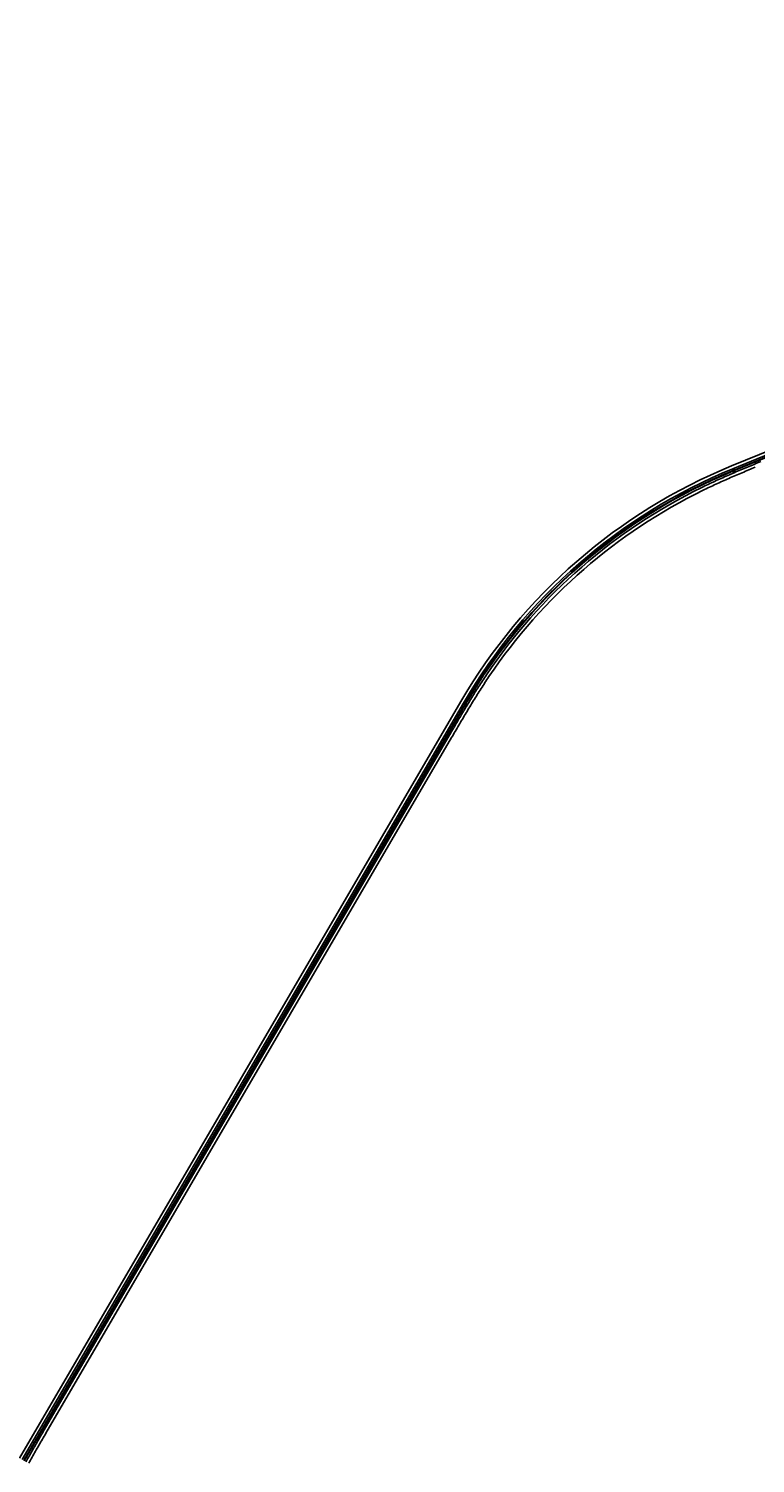
# Model space of a CAD drawing. Units: metres. Extents: x 289032 to 563052, y 8620785 to 8725545.
# Drawn here: x 383394 to 384705, y 8712166 to 8714755 of the extents above; entities that cross this region are included whole.
import ezdxf

# ---------------------------------------------------------------- set-up
doc = ezdxf.new("R2010")
doc.units = ezdxf.units.M
doc.header["$LTSCALE"] = 4
doc.header["$PDMODE"] = 32
doc.header["$PDSIZE"] = 5
doc.layers.get('0').update_dxf_attribs({"linetype": 'CONTINUOUS'})
for name, color, linetype in [('04_ALI', 7, 'CONTINUOUS'), ('04_ALI-EJE DERECHO', 7, 'CONTINUOUS'), ('04_ALI_TXT-EJE DERECHO', 7, 'CONTINUOUS'), ('BORDE DER-DER', 2, 'CONTINUOUS'), ('BORDE DER-IZQ', 3, 'CONTINUOUS'), ('BORDE FINAL DER', 2, 'CONTINUOUS'), ('BORDE FINAL IZQ', 3, 'CONTINUOUS'), ('C-ROAD-MARK', 212, 'CONTINUOUS'), ('C-ROAD-STAN-MAJR', 11, 'CONTINUOUS'), ('C-ROAD-STAN-MINR', 11, 'CONTINUOUS')]:
    doc.layers.add(name, color=color, linetype=linetype)
doc.styles.add('DATOS-02', font='romand.shx')

# ---------------------------------------------------------------- blocks, each defined once
blk = doc.blocks.new('AeccTickLine')
blk.add_line((0, -0.5), (0, 0.5))
blk = doc.blocks.new('*U534')
at = {"layer": 'C-ROAD-STAN-MINR', "color": 11, "linetype": 'Continuous', "lineweight": -3}
for p, xscale, yscale, zscale, rotation in [((384652.7, 8713952), 0.6, 0.6, 0.6, 23.14777362350892), ((384661.9, 8713955.9), 0.6, 0.6, 0.6, 22.57481582839361), ((384680.4, 8713963.5), 0.6, 0.6, 0.6, 22.32989979319451), ((384689.7, 8713967.3), 0.6, 0.6, 0.6, 22.32989979319451), ((384698.9, 8713971.1), 0.6, 0.6, 0.6, 22.32989979319451), ((384598.3, 8713926.8), 0.6, 0.6, 0.6, 26.5855203943127), ((384607.3, 8713931.2), 0.6, 0.6, 0.6, 26.01256259919203), ((384616.3, 8713935.5), 0.6, 0.6, 0.6, 25.4396048040451), ((384625.3, 8713939.8), 0.6, 0.6, 0.6, 24.86664700891446), ((384634.4, 8713943.9), 0.6, 0.6, 0.6, 24.29368921378842), ((384643.5, 8713948), 0.6, 0.6, 0.6, 23.7207314186527), ((384554.2, 8713903.3), 0.6000000000000001, 0.6000000000000001, 0.6000000000000001, 29.4503093700025), ((384562.9, 8713908.2), 0.6, 0.6, 0.6, 28.8773515748531), ((384571.7, 8713912.9), 0.6000000000000002, 0.6000000000000002, 0.6000000000000002, 28.30439377972267), ((384589.4, 8713922.2), 0.6000000000000001, 0.6000000000000001, 0.6000000000000001, 27.15847818946212), ((384511.3, 8713877.6), 0.6, 0.6, 0.6, 32.31509834565514), ((384519.7, 8713882.9), 0.6, 0.6, 0.6, 31.74214055051294), ((384528.3, 8713888.1), 0.6, 0.6, 0.6, 31.16918275538399), ((384536.8, 8713893.3), 0.6, 0.6, 0.6, 30.59622496023908), ((384545.5, 8713898.3), 0.6, 0.6, 0.6, 30.02326716514044), ((384469.7, 8713849.8), 0.6, 0.6, 0.6, 35.1798873212926), ((384477.9, 8713855.6), 0.6, 0.6, 0.6, 34.60692952615778), ((384486.1, 8713861.2), 0.6, 0.6, 0.6, 34.03397173104157), ((384502.8, 8713872.2), 0.6000000000000001, 0.6000000000000001, 0.6000000000000001, 32.88805614080641), ((384437.5, 8713826.2), 0.6, 0.6, 0.6, 37.47171850183008), ((384445.4, 8713832.2), 0.6, 0.6, 0.6, 36.89876070674744), ((384453.5, 8713838.2), 0.6, 0.6, 0.6, 36.32580291155944), ((384461.5, 8713844), 0.6, 0.6, 0.6, 35.75284511644704), ((384406.2, 8713801.2), 0.6, 0.6, 0.6, 39.76354968237155), ((384421.7, 8713813.8), 0.6, 0.6, 0.6, 38.61763409210563), ((384429.6, 8713820), 0.6, 0.6, 0.6, 38.04467629696437), ((384376, 8713775), 0.6, 0.6, 0.6, 42.05538086289877), ((384383.4, 8713781.7), 0.6, 0.6, 0.6, 41.48242306780779), ((384391, 8713788.2), 0.6, 0.6, 0.6, 40.90946527262367), ((384398.6, 8713794.8), 0.6, 0.6, 0.6, 40.33650747754544), ((384346.8, 8713747.6), 0.6, 0.6, 0.6, 44.34721204343362), ((384354, 8713754.6), 0.6, 0.6, 0.6, 43.77425424834933), ((384361.3, 8713761.5), 0.6, 0.6, 0.6, 43.2012964532174), ((384368.6, 8713768.3), 0.6, 0.6, 0.6, 42.62833865805165), ((384318.8, 8713719.1), 0.6, 0.6, 0.6, 46.63904322400629), ((384325.7, 8713726.3), 0.6, 0.6, 0.6, 46.06608542884549), ((384332.7, 8713733.5), 0.6, 0.6, 0.6, 45.49312763373675), ((384298.5, 8713697), 0.6, 0.6, 0.6, 48.35791660935362), ((384305.2, 8713704.4), 0.6000000000000001, 0.6000000000000001, 0.6000000000000001, 47.78495881428071), ((384312, 8713711.8), 0.6000000000000001, 0.6000000000000001, 0.6000000000000001, 47.21200101909056), ((384278.9, 8713674.3), 0.6, 0.6, 0.6, 50.07678999480247), ((384285.4, 8713681.9), 0.6, 0.6, 0.6, 49.50383219963192), ((384291.9, 8713689.5), 0.5999999999999999, 0.5999999999999999, 0.5999999999999999, 48.93087440450382), ((384253.9, 8713643.1), 0.6, 0.6, 0.6, 52.36862117531602), ((384260, 8713651), 0.6, 0.6, 0.6, 51.79566338014162), ((384266.2, 8713658.8), 0.6, 0.6, 0.6, 51.22270558501548), ((384235.9, 8713619), 0.6, 0.6, 0.6, 54.08749456069994), ((384241.8, 8713627.1), 0.6, 0.6, 0.6, 53.51453676561378), ((384247.8, 8713635.1), 0.6, 0.6, 0.6, 52.9415789704688), ((384218.7, 8713594.5), 0.6, 0.6, 0.6, 55.80636794608689), ((384224.3, 8713602.7), 0.6, 0.6, 0.6, 55.23341015095166), ((384230.1, 8713610.9), 0.6, 0.6, 0.6, 54.66045235588109), ((384202.2, 8713569.4), 0.6, 0.6, 0.6, 57.52524133152438), ((384207.6, 8713577.8), 0.6000000000000002, 0.6000000000000002, 0.6000000000000002, 56.95228353634961), ((384186.5, 8713543.9), 0.6, 0.6, 0.6, 59.24411471688608), ((384191.6, 8713552.4), 0.5999999999999999, 0.5999999999999999, 0.5999999999999999, 58.67115692175843), ((384196.9, 8713561), 0.6, 0.6, 0.6, 58.09819912665079), ((384171.3, 8713518), 0.6, 0.6, 0.6, 59.75828857465235), ((384176.4, 8713526.6), 0.6, 0.6, 0.6, 59.75828857465235), ((384181.4, 8713535.3), 0.6, 0.6, 0.6, 59.75828857465235), ((384156.2, 8713492.1), 0.6, 0.6, 0.6, 59.75828857465235), ((384166.3, 8713509.3), 0.6, 0.6, 0.6, 59.75828857465235), ((384141.1, 8713466.1), 0.6, 0.6, 0.6, 59.75828857465235), ((384146.1, 8713474.8), 0.6, 0.6, 0.6, 59.75828857465235), ((384151.2, 8713483.4), 0.6, 0.6, 0.6, 59.75828857465235), ((384126, 8713440.2), 0.6, 0.6, 0.6, 59.75828857465235), ((384131, 8713448.9), 0.6, 0.6, 0.6, 59.75828857465235), ((384136.1, 8713457.5), 0.6, 0.6, 0.6, 59.75828857465235), ((384115.9, 8713423), 0.6, 0.6, 0.6, 59.75828857465235), ((384121, 8713431.6), 0.6, 0.6, 0.6, 59.75828857465235), ((384095.8, 8713388.4), 0.6, 0.6, 0.6, 59.75828857465235), ((384100.8, 8713397), 0.6, 0.6, 0.6, 59.75828857465235), ((384105.9, 8713405.7), 0.6, 0.6, 0.6, 59.75828857465235), ((384080.7, 8713362.5), 0.6, 0.6, 0.6, 59.75828857465235), ((384085.7, 8713371.1), 0.6, 0.6, 0.6, 59.75828857465235), ((384090.7, 8713379.8), 0.6, 0.6, 0.6, 59.75828857465235), ((384065.6, 8713336.6), 0.6, 0.6, 0.6, 59.75828857465235), ((384070.6, 8713345.2), 0.6, 0.6, 0.6, 59.75828857465235), ((384075.6, 8713353.8), 0.6, 0.6, 0.6, 59.75828857465235), ((384050.5, 8713310.6), 0.6, 0.6, 0.6, 59.75828857465235), ((384055.5, 8713319.3), 0.6, 0.6, 0.6, 59.75828857465235), ((384035.3, 8713284.7), 0.6, 0.6, 0.6, 59.75828857465235), ((384040.4, 8713293.4), 0.6, 0.6, 0.6, 59.75828857465235), ((384045.4, 8713302), 0.6, 0.6, 0.6, 59.75828857465235), ((384020.2, 8713258.8), 0.6, 0.6, 0.6, 59.75828857465235), ((384025.3, 8713267.5), 0.6, 0.6, 0.6, 59.75828857465235), ((384030.3, 8713276.1), 0.6, 0.6, 0.6, 59.75828857465235), ((384005.1, 8713232.9), 0.6, 0.6, 0.6, 59.75828857465235), ((384015.2, 8713250.2), 0.6, 0.6, 0.6, 59.75828857465235), ((383990, 8713207), 0.6, 0.6, 0.6, 59.75828857465235), ((383995.1, 8713215.6), 0.6, 0.6, 0.6, 59.75828857465235), ((384000.1, 8713224.3), 0.6, 0.6, 0.6, 59.75828857465235), ((383974.9, 8713181.1), 0.6, 0.6, 0.6, 59.75828857465235), ((383979.9, 8713189.7), 0.6, 0.6, 0.6, 59.75828857465235), ((383985, 8713198.3), 0.6, 0.6, 0.6, 59.75828857465235), ((383964.8, 8713163.8), 0.6, 0.6, 0.6, 59.75828857465235), ((383969.9, 8713172.4), 0.6, 0.6, 0.6, 59.75828857465235), ((383944.7, 8713129.2), 0.6, 0.6, 0.6, 59.75828857465235), ((383949.7, 8713137.9), 0.6, 0.6, 0.6, 59.75828857465235), ((383954.8, 8713146.5), 0.6, 0.6, 0.6, 59.75828857465235), ((383929.6, 8713103.3), 0.6, 0.6, 0.6, 59.75828857465235), ((383934.6, 8713111.9), 0.6, 0.6, 0.6, 59.75828857465235), ((383939.7, 8713120.6), 0.6, 0.6, 0.6, 59.75828857465235), ((383914.5, 8713077.4), 0.6, 0.6, 0.6, 59.75828857465235), ((383919.5, 8713086), 0.6, 0.6, 0.6, 59.75828857465235), ((383924.5, 8713094.7), 0.6, 0.6, 0.6, 59.75828857465235), ((383899.4, 8713051.5), 0.6, 0.6, 0.6, 59.75828857465235), ((383904.4, 8713060.1), 0.6, 0.6, 0.6, 59.75828857465235), ((383884.3, 8713025.6), 0.6, 0.6, 0.6, 59.75828857465235), ((383889.3, 8713034.2), 0.6, 0.6, 0.6, 59.75828857465235), ((383894.3, 8713042.8), 0.6, 0.6, 0.6, 59.75828857465235), ((383869.1, 8712999.6), 0.6, 0.6, 0.6, 59.75828857465235), ((383874.2, 8713008.3), 0.6, 0.6, 0.6, 59.75828857465235), ((383879.2, 8713016.9), 0.6, 0.6, 0.6, 59.75828857465235), ((383854, 8712973.7), 0.6, 0.6, 0.6, 59.75828857465235), ((383864.1, 8712991), 0.6, 0.6, 0.6, 59.75828857465235), ((383838.9, 8712947.8), 0.6, 0.6, 0.6, 59.75828857465235), ((383844, 8712956.4), 0.6, 0.6, 0.6, 59.75828857465235), ((383849, 8712965.1), 0.6, 0.6, 0.6, 59.75828857465235), ((383823.8, 8712921.9), 0.6, 0.6, 0.6, 59.75828857465235), ((383828.8, 8712930.5), 0.6, 0.6, 0.6, 59.75828857465235), ((383833.9, 8712939.2), 0.6, 0.6, 0.6, 59.75828857465235), ((383813.7, 8712904.6), 0.6, 0.6, 0.6, 59.75828857465235), ((383818.8, 8712913.2), 0.6, 0.6, 0.6, 59.75828857465235), ((383793.6, 8712870.1), 0.6, 0.6, 0.6, 59.75828857465235), ((383798.6, 8712878.7), 0.6, 0.6, 0.6, 59.75828857465235), ((383803.7, 8712887.3), 0.6, 0.6, 0.6, 59.75828857465235), ((383778.5, 8712844.1), 0.6, 0.6, 0.6, 59.75828857465235), ((383783.5, 8712852.8), 0.6, 0.6, 0.6, 59.75828857465235), ((383788.6, 8712861.4), 0.6, 0.6, 0.6, 59.75828857465235), ((383763.4, 8712818.2), 0.6, 0.6, 0.6, 59.75828857465235), ((383768.4, 8712826.9), 0.6, 0.6, 0.6, 59.75828857465235), ((383773.4, 8712835.5), 0.6, 0.6, 0.6, 59.75828857465235), ((383748.3, 8712792.3), 0.6, 0.6, 0.6, 59.75828857465235), ((383753.3, 8712800.9), 0.6, 0.6, 0.6, 59.75828857465235), ((383733.2, 8712766.4), 0.6, 0.6, 0.6, 59.75828857465235), ((383738.2, 8712775), 0.6, 0.6, 0.6, 59.75828857465235), ((383743.2, 8712783.7), 0.6, 0.6, 0.6, 59.75828857465235), ((383718, 8712740.5), 0.6, 0.6, 0.6, 59.75828857465235), ((383723.1, 8712749.1), 0.6, 0.6, 0.6, 59.75828857465235), ((383728.1, 8712757.7), 0.6, 0.6, 0.6, 59.75828857465235), ((383702.9, 8712714.5), 0.6, 0.6, 0.6, 59.75828857465235), ((383713, 8712731.8), 0.6, 0.6, 0.6, 59.75828857465235), ((383687.8, 8712688.6), 0.6, 0.6, 0.6, 59.75828857465235), ((383692.9, 8712697.3), 0.6, 0.6, 0.6, 59.75828857465235), ((383697.9, 8712705.9), 0.6, 0.6, 0.6, 59.75828857465235), ((383672.7, 8712662.7), 0.6, 0.6, 0.6, 59.75828857465235), ((383677.8, 8712671.4), 0.6, 0.6, 0.6, 59.75828857465235), ((383682.8, 8712680), 0.6, 0.6, 0.6, 59.75828857465235), ((383662.6, 8712645.4), 0.6, 0.6, 0.6, 59.75828857465235), ((383667.7, 8712654.1), 0.6, 0.6, 0.6, 59.75828857465235), ((383642.5, 8712610.9), 0.6, 0.6, 0.6, 59.75828857465235), ((383647.5, 8712619.5), 0.6, 0.6, 0.6, 59.75828857465235), ((383652.6, 8712628.2), 0.6, 0.6, 0.6, 59.75828857465235), ((383627.4, 8712585), 0.6, 0.6, 0.6, 59.75828857465235), ((383632.4, 8712593.6), 0.6, 0.6, 0.6, 59.75828857465235), ((383637.5, 8712602.2), 0.6, 0.6, 0.6, 59.75828857465235), ((383612.3, 8712559), 0.6, 0.6, 0.6, 59.75828857465235), ((383617.3, 8712567.7), 0.6, 0.6, 0.6, 59.75828857465235), ((383622.4, 8712576.3), 0.6, 0.6, 0.6, 59.75828857465235), ((383597.2, 8712533.1), 0.6, 0.6, 0.6, 59.75828857465235), ((383602.2, 8712541.8), 0.6, 0.6, 0.6, 59.75828857465235), ((383582.1, 8712507.2), 0.6, 0.6, 0.6, 59.75828857465235), ((383587.1, 8712515.9), 0.6, 0.6, 0.6, 59.75828857465235), ((383592.1, 8712524.5), 0.6, 0.6, 0.6, 59.75828857465235), ((383567, 8712481.3), 0.6, 0.6, 0.6, 59.75828857465235), ((383572, 8712489.9), 0.6, 0.6, 0.6, 59.75828857465235), ((383577, 8712498.6), 0.6, 0.6, 0.6, 59.75828857465235), ((383551.8, 8712455.4), 0.6, 0.6, 0.6, 59.75828857465235), ((383561.9, 8712472.7), 0.6, 0.6, 0.6, 59.75828857465235), ((383536.7, 8712429.5), 0.6, 0.6, 0.6, 59.75828857465235), ((383541.8, 8712438.1), 0.6, 0.6, 0.6, 59.75828857465235), ((383546.8, 8712446.7), 0.6, 0.6, 0.6, 59.75828857465235), ((383521.6, 8712403.5), 0.6, 0.6, 0.6, 59.75828857465235), ((383526.7, 8712412.2), 0.6, 0.6, 0.6, 59.75828857465235), ((383531.7, 8712420.8), 0.6, 0.6, 0.6, 59.75828857465235), ((383511.6, 8712386.3), 0.6, 0.6, 0.6, 59.75828857465235), ((383516.6, 8712394.9), 0.6, 0.6, 0.6, 59.75828857465235), ((383491.4, 8712351.7), 0.6, 0.6, 0.6, 59.75828857465235), ((383496.4, 8712360.3), 0.6, 0.6, 0.6, 59.75828857465235), ((383501.5, 8712369), 0.6, 0.6, 0.6, 59.75828857465235), ((383476.3, 8712325.8), 0.6, 0.6, 0.6, 59.75828857465235), ((383481.3, 8712334.4), 0.6, 0.6, 0.6, 59.75828857465235), ((383486.4, 8712343.1), 0.6, 0.6, 0.6, 59.75828857465235), ((383461.2, 8712299.9), 0.6, 0.6, 0.6, 59.75828857465235), ((383466.2, 8712308.5), 0.6, 0.6, 0.6, 59.75828857465235), ((383471.3, 8712317.2), 0.6, 0.6, 0.6, 59.75828857465235), ((383446.1, 8712274), 0.6, 0.6, 0.6, 59.75828857465235), ((383451.1, 8712282.6), 0.6, 0.6, 0.6, 59.75828857465235), ((383431, 8712248), 0.6, 0.6, 0.6, 59.75828857465235), ((383436, 8712256.7), 0.6, 0.6, 0.6, 59.75828857465235), ((383441, 8712265.3), 0.6, 0.6, 0.6, 59.75828857465235), ((383415.9, 8712222.1), 0.6, 0.6, 0.6, 59.75828857465235), ((383420.9, 8712230.8), 0.6, 0.6, 0.6, 59.75828857465235), ((383425.9, 8712239.4), 0.6, 0.6, 0.6, 59.75828857465235), ((383400.7, 8712196.2), 0.6, 0.6, 0.6, 59.75828857465235), ((383410.8, 8712213.5), 0.6, 0.6, 0.6, 59.75828857465235), ((383395.7, 8712187.6), 0.6, 0.6, 0.6, 59.75828857465235)]:
    blk.add_blockref('AeccTickLine', p, dxfattribs=dict(at, xscale=xscale, yscale=yscale, zscale=zscale, rotation=rotation))
blk = doc.blocks.new('*U546')
at = {"layer": '04_ALI', "color": 1, "linetype": 'Continuous', "lineweight": -3}
for p, q in [((384665.9, 8713957.5), (386607.2, 8714754.9)), ((383385.7, 8712170.3), (384181.9, 8713536.1))]:
    blk.add_line(p, q, dxfattribs=at)
at = {"layer": '04_ALI', "color": 7, "linetype": 'Continuous', "lineweight": -3}
for centre in [(384665.9, 8713957.5), (384181.9, 8713536.1)]:
    blk.add_circle(centre, 0.05, dxfattribs=at)
at = {"layer": '04_ALI', "color": 1, "linetype": 'Continuous', "lineweight": -3}
blk.add_arc((385045.8, 8713032.5), 1000, 112.3299, 149.7583, dxfattribs=at)
at = {"layer": '04_ALI', "color": 7, "linetype": 'Continuous', "lineweight": -3}
for p in [(384665.9, 8713957.5), (384181.9, 8713536.1)]:
    blk.add_point(p, dxfattribs=at)
at = {"layer": 'C-ROAD-MARK', "color": 212, "linetype": 'Continuous', "lineweight": -3}
for centre in [(384665.9, 8713957.5), (384181.9, 8713536.1)]:
    blk.add_circle(centre, 0.015, dxfattribs=at)

msp = doc.modelspace()

# ---------------------------------------------------------------- linework, layer by layer
for p, q in [((384665.700051, 8713957.974049), (386607.000896, 8714755.343276)), ((384666.07999, 8713957.049037), (386607.380835, 8714754.418264)), ((383385.220873, 8712170.563946), (384181.488621, 8713536.400801)), ((383386.084781, 8712170.060297), (384182.352529, 8713535.897152))]:
    msp.add_line(p, q)
for radius in [1000.5, 999.5]:
    msp.add_arc((385045.828949, 8713032.49997), radius, 112.32989979, 149.758288531)
at = {"layer": 'BORDE DER-DER', "linetype": 'Continuous', "lineweight": -3, "ltscale": 0.3}
msp.add_lwpolyline([(384715.108891, 8713973.832813, 0.0004871404), (384703.151745, 8713968.900347, 0.0008119008), (384691.207458, 8713963.936834, 0.0011366613), (384679.28261, 8713958.926812, 0.0014614221), (384667.383962, 8713953.854897, 0.0017861832), (384655.518517, 8713948.705809, 0.0021109447), (384643.693575, 8713943.464401, 0.0024357066), (384631.916794, 8713938.115689, 0.0027604691), (384620.196248, 8713932.644886, 0.0031393595), (384608.540476, 8713927.037438, 0.1315878328), (384219.998693, 8713588.757894, 0.0031393595), (384212.840219, 8713577.984931, 0.0027604691), (384205.808173, 8713567.129, 0.0024357067), (384198.889316, 8713556.200565, 0.0021109447), (384192.070112, 8713545.209656, 0.0017861832), (384185.336774, 8713534.165922, 0.0014614221), (384178.675305, 8713523.078679, 0.0011366613), (384172.071532, 8713511.956965, 0.0008119008), (384165.51115, 8713500.809596, 0.0004871404), (384158.97975, 8713489.645216, 0.0001082534), (384152.462857, 8713478.47236), (383420.326982, 8712222.64081, 0.0001755249), (383414.015634, 8712211.806226, 0.000789862), (383407.727124, 8712200.958376, 0.0013164372), (383401.484372, 8712190.08414, 0.001843013), (383395.310464, 8712179.170685, 0.00236959), (383389.22873, 8712168.205619, 0.0028961682)], format="xyb", dxfattribs=at)
at = {"layer": 'BORDE DER-IZQ', "linetype": 'Continuous', "lineweight": -3, "ltscale": 0.3}
msp.add_lwpolyline([(383382.542757, 8712172.125259), (384178.810505, 8713537.962113, -0.1647797045), (384664.52224, 8713960.841585), (386552.283802, 8714736.220106, 0.0003801468)], format="xyb", dxfattribs=at)
at = {"layer": 'BORDE FINAL DER', "linetype": 'Continuous', "lineweight": -3, "ltscale": 0.3}
msp.add_line((384157.300744, 8713475.651926), (383425.164869, 8712219.820376), dxfattribs=at)
for centre, radius, start, end in [((385540.964834, 8711920.938218), 2207.066664, 112.919133866, 113.254066889), ((385787.159755, 8711338.655763), 2839.257139, 112.658630377, 112.919133869), ((386225.540674, 8710288.543333), 3977.199995, 112.472556421, 112.658630371), ((385060.928874, 8713001.610181), 1024.482943, 115.331875458, 116.051361204), ((385121.512306, 8712873.925033), 1165.811763, 114.705443414, 115.338094687), ((385186.791708, 8712732.032945), 1321.999998, 114.147221654, 114.705443408), ((385270.345266, 8712545.658875), 1526.246152, 113.663429452, 114.147221651), ((385382.131948, 8712290.559432), 1804.763634, 113.254066886, 113.663429455), ((385045.828949, 8713032.49997), 990.1, 116.051378076, 146.036810381), ((385324.032514, 8712851.520113), 1321.999998, 147.382745014, 147.940966687), ((385192.522791, 8712935.679548), 1165.866665, 146.750078893, 147.382730198), ((385074.306008, 8713013.318558), 1024.434668, 146.036810379, 146.756296138), ((385734.415351, 8712597.271023), 1804.763634, 148.424758852, 148.834121513), ((385497.131468, 8712743.107736), 1526.246152, 147.940966687, 148.424758852), ((386621.506387, 8712065.070293), 2839.25714, 149.16905457, 149.429558093), ((386078.655034, 8712389.072157), 2207.066664, 148.834121511, 149.169054569), ((409957.060425, 8698434.678441), 29863.999782, 149.7334794786, 149.7582893893), ((389891.793111, 8710143.319642), 6632.399991, 149.6156318963, 149.7272763267), ((387601.280328, 8711486.315624), 3977.199996, 149.429557976, 149.615631898), ((398848.866331, 8703227.97337), 17853.399658, 149.7582885306, 149.7985159282), ((385469.690577, 8711009.98393), 2375.599994, 149.989595747, 150.291300776), ((386844.063736, 8710216.157021), 3962.755545, 149.808580273, 149.989603266), ((384549.115839, 8711532.0477), 1317.288885, 150.713687768, 151.256756752), ((384878.774518, 8711347.155419), 1695.257138, 150.291300776, 150.713687768)]:
    msp.add_arc(centre, radius, start, end, dxfattribs=at)
at = {"layer": 'BORDE FINAL IZQ', "linetype": 'Continuous', "lineweight": -3, "ltscale": 0.3}
for p, q in [((384662.394582, 8713966.021649), (386550.156144, 8714741.40017)), ((383377.70487, 8712174.945693), (384173.972618, 8713540.782547))]:
    msp.add_line(p, q, dxfattribs=at)
msp.add_arc((385045.828949, 8713032.499969), 1009.200001, 112.329899805, 149.758288529, dxfattribs=at)

# ---------------------------------------------------------------- block references
at = {"layer": '04_ALI-EJE DERECHO', "color": 7, "linetype": 'Continuous', "lineweight": -3}
msp.add_blockref('*U546', (0, 0), dxfattribs=at)
at = {"layer": '04_ALI_TXT-EJE DERECHO', "color": 7, "linetype": 'Continuous', "lineweight": -3}
msp.add_blockref('*U534', (0, 0), dxfattribs=at)
at = {"layer": 'C-ROAD-STAN-MAJR', "color": 11, "linetype": 'Continuous', "lineweight": -3, "xscale": 0.6, "yscale": 0.6, "zscale": 0.6}
for p, rotation in [((384671.18609, 8713959.686849), 22.32989979319451), ((384580.501192, 8713917.638421), 27.73143598458599), ((384494.459496, 8713866.761156), 33.46101393592929), ((384413.926902, 8713807.548229), 39.19059188726675), ((384339.708065, 8713740.591276), 44.92016983857429), ((384272.544554, 8713666.559308), 50.64974778994515), ((384213.107445, 8713586.192029), 56.37932574123488), ((384161.257884, 8713500.706295), 59.75828857465235), ((384110.892984, 8713414.315457), 59.75828857465235), ((384060.528083, 8713327.92462), 59.75828857465235), ((384010.163182, 8713241.533783), 59.75828857465235), ((383959.798282, 8713155.142945), 59.75828857465235), ((383909.433381, 8713068.752108), 59.75828857465235), ((383859.06848, 8712982.361271), 59.75828857465235), ((383808.70358, 8712895.970433), 59.75828857465235), ((383758.338679, 8712809.579596), 59.75828857465235), ((383707.973778, 8712723.188758), 59.75828857465235), ((383657.608878, 8712636.797921), 59.75828857465235), ((383607.243977, 8712550.407084), 59.75828857465235), ((383556.879076, 8712464.016246), 59.75828857465235), ((383506.514176, 8712377.625409), 59.75828857465235), ((383456.149275, 8712291.234572), 59.75828857465235), ((383405.784374, 8712204.843734), 59.75828857465235)]:
    msp.add_blockref('AeccTickLine', p, dxfattribs=dict(at, rotation=rotation))

# ---------------------------------------------------------------- texts
at = {"layer": 'C-ROAD-STAN-MAJR', "color": 11, "linetype": 'Continuous', "lineweight": -3, "char_height": 1.5, "attachment_point": 8, "style": 'DATOS-02'}
for s, insert, rotation in [('128+800', (384670.947868, 8713960.266831), 22.329899793), ('128+700', (384580.209431, 8713918.193403), 27.731435985), ('128+600', (384494.113788, 8713867.284238), 33.461013936), ('128+500', (384413.5307, 8713808.034184), 39.190591887), ('128+400', (384339.265327, 8713741.035249), 44.920169839), ('128+300', (384272.059704, 8713666.956863), 50.64974779), ('128+200', (384212.585328, 8713586.539194), 56.379325741), ('128+100', (384160.716214, 8713501.022083), 59.758288575), ('128+000', (384110.351313, 8713414.631245), 59.758288575), ('127+900', (384059.986413, 8713328.240408), 59.758288575), ('127+800', (384009.621512, 8713241.849571), 59.758288575), ('127+700', (383959.256611, 8713155.458733), 59.758288575), ('127+600', (383908.89171, 8713069.067896), 59.758288575), ('127+500', (383858.52681, 8712982.677058), 59.758288575), ('127+400', (383808.161909, 8712896.286221), 59.758288575), ('127+300', (383757.797008, 8712809.895384), 59.758288575), ('127+200', (383707.432108, 8712723.504546), 59.758288575), ('127+100', (383657.067207, 8712637.113709), 59.758288575), ('127+000', (383606.702306, 8712550.722872), 59.758288575), ('126+900', (383556.337406, 8712464.332034), 59.758288575), ('126+800', (383505.972505, 8712377.941197), 59.758288575), ('126+700', (383455.607604, 8712291.55036), 59.758288575), ('126+600', (383405.242704, 8712205.159522), 59.758288575)]:
    msp.add_mtext(s, dxfattribs=dict(at, insert=insert, rotation=rotation))

doc.saveas('drawing.dxf')
